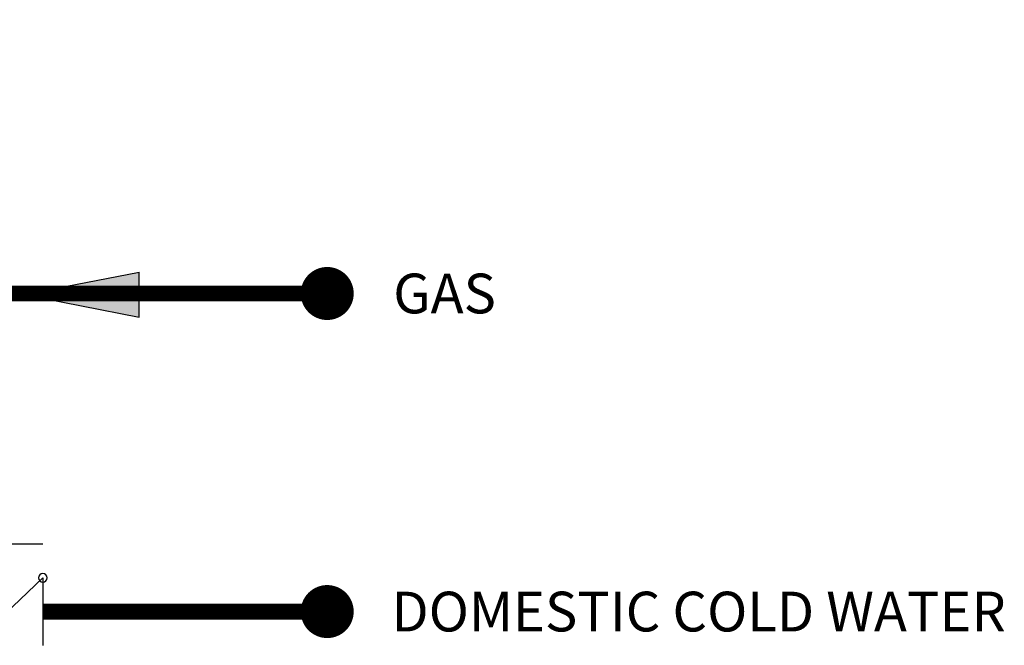
# Model space of a CAD drawing. Units: inches. Extents: x -76 to 38, y 16 to 68.
# Drawn here: x 19 to 38, y 21 to 33 of the extents above; entities that cross this region are included whole.
import ezdxf
from ezdxf.enums import TextEntityAlignment as Align

# ---------------------------------------------------------------- set-up
doc = ezdxf.new("R2010")
doc.units = ezdxf.units.IN
doc.header["$MEASUREMENT"] = 0
doc.layers.add('existing', color=2, linetype='Continuous')
doc.layers.add('Text', color=2, linetype='Continuous')
doc.styles.add('ROMANS', font='romans.shx')

# ---------------------------------------------------------------- blocks, each defined once
blk = doc.blocks.new('CHECK VALVE')
h = blk.add_hatch(color=2)
h.dxf.hatch_style = 1
h.paths.add_polyline_path([(0.1135, 0.1061), (0.0896, 0.1148, -0.622204), (0.0896, 0.0974)])
at = {"color": 2}
for p, q in [((0.1135, 0.1061), (0.0876, 0.1155)), ((0, 0.1061), (0.095, 0.1061)), ((0.1135, 0.1061), (0.0876, 0.0967)), ((0, 0.0531), (0, -0.0531)), ((0, 0.0531), (0.1115, -0.0531)), ((0.1115, 0.0531), (0.1115, -0.0531))]:
    blk.add_line(p, q, dxfattribs=at)
blk.add_circle((0, 0.0531), 0.00667, dxfattribs=at)
blk.add_arc((0.0853, 0.1061), 0.00971, 283.7801, 76.2199, dxfattribs=at)
blk = doc.blocks.new('flow')
at = {"layer": 'existing'}
for p, q in [((0, 0), (0.1813, 0.0356)), ((0.1813, -0.0356), (0.1813, 0.0356)), ((0, 0), (0.1813, -0.0356))]:
    blk.add_line(p, q, dxfattribs=at)
blk.add_solid([(0, 0), (0.1813, 0.0356), (0.1813, -0.0356)], dxfattribs=at)

msp = doc.modelspace()

# ---------------------------------------------------------------- linework, layer by layer
at = {"const_width": 0.3}
for points in [[(15.883, 33.054), (15.883, 28.039), (25.069, 28.039)], [(19.707, 22.039), (25.069, 22.039)]]:
    msp.add_lwpolyline(points, dxfattribs=at)
at = {"const_width": 0.5}
for points in [[(24.819, 28.039, 1), (25.319, 28.039, 1)], [(24.819, 22.039, 1), (25.319, 22.039, 1)]]:
    msp.add_lwpolyline(points, format="xyb", close=True, dxfattribs=at)

# ---------------------------------------------------------------- block references
at = {"layer": 'existing', "yscale": 12, "zscale": 12}
for name, p, xscale in [('flow', (19.346, 28.017), 12), ('CHECK VALVE', (19.707, 22.039), -12)]:
    msp.add_blockref(name, p, dxfattribs=dict(at, xscale=xscale))

# ---------------------------------------------------------------- texts
at = {"layer": 'Text', "style": 'ROMANS'}
for s, p in [('GAS', (26.314, 28.039)), ('DOMESTIC COLD WATER', (26.279, 22.039))]:
    msp.add_text(s, height=0.75, dxfattribs=at).set_placement(p, align=Align.MIDDLE_LEFT)

doc.saveas('drawing.dxf')
